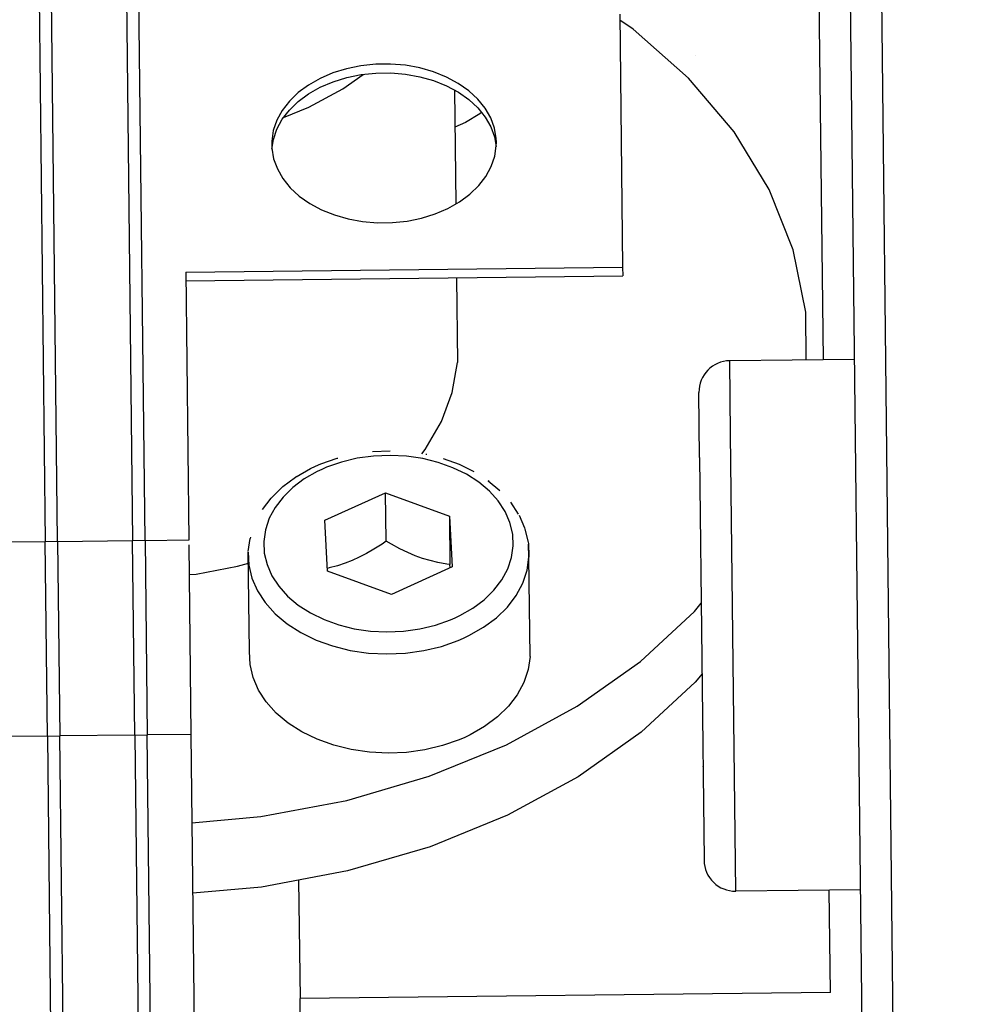
# Model space of a CAD drawing. Extents: x 1439 to 3139, y -512 to 1820.
# Drawn here: x 2175 to 2191, y 571 to 586 of the extents above; entities that cross this region are included whole.
import ezdxf

# ---------------------------------------------------------------- set-up
doc = ezdxf.new("R2010")
doc.units = 0
doc.layers.get('0').update_dxf_attribs({"linetype": 'CONTINUOUS'})
doc.layers.get('DEFPOINTS').update_dxf_attribs({"linetype": 'CONTINUOUS'})
doc.layers.add('DIMENSION', color=7, linetype='CONTINUOUS')
doc.styles.add('VCDSTYLE10', font='Microsoft Sans Serif.ttf')
doc.dimstyles.new('VCDDIMSTYLE01', dxfattribs={"dimtxt": 3, "dimasz": 3.75, "dimexe": 1, "dimexo": 0, "dimgap": 1, "dimtad": 1, "dimdec": 5, "dimtxsty": 'VCDSTYLE10', "dimsah": 1, "dimcen": 0.09, "dimaunit": 1, "dimazin": 3, "dimtfac": 1, "dimtdec": 4, "dimtmove": 0, "dimatfit": 3, "dimtolj": 1, "dimtzin": 0})

# ---------------------------------------------------------------- blocks, each defined once
blk = doc.blocks.new('*D1')
at = {"layer": 'DEFPOINTS', "color": 0}
for p in [(2236.039, 776.689), (2293.319, 686.802), (2594.115, 670.004), (1733.518, 630.297), (2247.384, 530.8)]:
    blk.add_point(p, dxfattribs=at)
at = {"layer": 'DIMENSION', "color": 0}
blk.add_arc((2241.711, 653.744), 61.287, 6.14802, 89.13538, dxfattribs=at)
for points in [[(2242.626, 715.649), (2242.646, 714.4), (2238.886, 714.966)], [(2302.023, 660.26), (2303.269, 660.356), (2302.933, 656.569)]]:
    blk.add_solid(points, dxfattribs=at)
at = {"layer": 'DIMENSION', "color": 0, "insert": (2278.581, 705.859), "char_height": 3, "attachment_point": 5, "rotation": 324.7219, "style": 'VCDSTYLE10'}
blk.add_mtext('\\A1;90%%d', dxfattribs=at)

msp = doc.modelspace()

# ---------------------------------------------------------------- linework, layer by layer
at = {"color": 2}
for p, q in [((2189.561, 548.503), (2188.968, 601.42)), ((2189.057, 548.851), (2188.474, 600.914)), ((2175.597, 589.783), (2175.728, 578.089)), ((2175.928, 578.092), (2175.798, 589.719)), ((2188.197, 581.001), (2188.102, 589.404)), ((2177.017, 588.011), (2177.128, 578.105)), ((2177.328, 578.107), (2177.217, 588.014)), ((2184.934, 586.537), (2184.98, 582.484)), ((2186.142, 585.882), (2186.142, 585.88)), ((2186.142, 585.88), (2186.142, 585.882)), ((2182.286, 585.322), (2182.307, 583.498)), ((2177.98, 582.406), (2184.98, 582.484)), ((2177.98, 582.406), (2178.028, 578.108)), ((2184.98, 582.484), (2184.981, 582.343)), ((2177.982, 582.264), (2184.981, 582.343)), ((2182.32, 582.313), (2182.335, 580.957)), ((2188.696, 581.006), (2186.697, 580.984)), ((2186.71, 579.802), (2186.697, 580.984)), ((2186.214, 579.436), (2186.202, 580.478)), ((2186.214, 579.436), (2186.202, 580.478)), ((2186.792, 572.485), (2186.71, 579.802)), ((2180.97, 579.529), (2181.256, 579.541)), ((2181.844, 579.483), (2181.829, 579.485)), ((2186.214, 579.436), (2186.286, 572.979)), ((2186.214, 579.436), (2186.286, 572.979)), ((2179.752, 579.127), (2179.738, 579.118)), ((2179.209, 578.601), (2179.35, 578.785)), ((2179.363, 578.799), (2179.35, 578.785)), ((2180.207, 578.428), (2181.183, 578.87)), ((2181.183, 578.87), (2182.205, 578.496)), ((2181.192, 578.092), (2181.183, 578.87)), ((2183.186, 578.716), (2183.309, 578.527)), ((2182.205, 578.496), (2182.251, 577.68)), ((2182.205, 578.496), (2182.214, 577.718)), ((2180.253, 577.613), (2180.207, 578.428)), ((2179.016, 578.159), (2179.012, 578.136)), ((2175.728, 578.082), (2175.028, 578.075)), ((2175.728, 578.089), (2175.928, 578.092)), ((2175.763, 574.964), (2175.728, 578.089)), ((2177.128, 578.098), (2175.928, 578.085)), ((2175.928, 578.092), (2175.963, 574.966)), ((2177.128, 578.105), (2177.328, 578.107)), ((2177.163, 574.98), (2177.128, 578.105)), ((2178.028, 578.108), (2177.328, 578.1)), ((2177.328, 578.107), (2177.363, 574.982)), ((2178.029, 578.033), (2178.063, 574.997)), ((2178.983, 577.926), (2179.012, 578.136)), ((2179, 576.327), (2178.982, 577.918)), ((2183.498, 576.246), (2183.48, 577.837)), ((2182.251, 577.68), (2181.275, 577.239)), ((2182.216, 577.665), (2182.214, 577.718)), ((2181.275, 577.239), (2180.253, 577.613)), ((2177.163, 574.987), (2175.963, 574.974)), ((2178.063, 574.997), (2177.363, 574.989)), ((2178.063, 574.997), (2178.18, 564.589)), ((2175.763, 574.971), (2175.063, 574.963)), ((2175.963, 574.966), (2175.763, 574.964)), ((2175.763, 574.964), (2175.858, 566.548)), ((2176.059, 566.409), (2175.963, 574.966)), ((2177.363, 574.982), (2177.163, 574.98)), ((2177.163, 574.98), (2177.272, 565.314)), ((2177.473, 565.174), (2177.363, 574.982)), ((2186.269, 574.482), (2186.269, 574.486)), ((2186.269, 574.486), (2186.269, 574.482)), ((2179.789, 572.662), (2179.811, 570.766)), ((2188.792, 572.507), (2186.792, 572.485)), ((2188.31, 570.861), (2188.292, 572.501)), ((2188.31, 570.861), (2179.811, 570.766)), ((2179.945, 558.761), (2179.811, 570.766))]:
    msp.add_line(p, q, dxfattribs=at)
for points in [[(2187.923, 580.998), (2187.914, 581.765), (2187.715, 582.761), (2187.33, 583.729), (2186.768, 584.652), (2186.037, 585.513), (2185.151, 586.297), (2184.935, 586.442)], [(2182.957, 584.488), (2182.955, 584.546), (2182.926, 584.713), (2182.867, 584.876), (2182.777, 585.032), (2182.659, 585.178), (2182.515, 585.312), (2182.346, 585.43), (2182.157, 585.532), (2181.95, 585.615), (2181.73, 585.678), (2181.499, 585.72), (2181.262, 585.739), (2181.024, 585.737), (2180.787, 585.712), (2180.558, 585.665), (2180.339, 585.597), (2180.134, 585.509), (2179.947, 585.403), (2179.781, 585.281), (2179.64, 585.144), (2179.525, 584.996), (2179.439, 584.838), (2179.383, 584.673), (2179.359, 584.506), (2179.357, 584.448)], [(2179.362, 584.377), (2179.385, 584.532), (2179.441, 584.696), (2179.527, 584.854), (2179.642, 585.003), (2179.783, 585.139), (2179.949, 585.262), (2180.135, 585.368), (2180.34, 585.455), (2180.559, 585.523), (2180.789, 585.57), (2181.025, 585.595), (2181.264, 585.598), (2181.501, 585.578), (2181.731, 585.536), (2181.952, 585.474), (2182.159, 585.39), (2182.348, 585.289), (2182.516, 585.17), (2182.661, 585.037), (2182.779, 584.891), (2182.868, 584.735), (2182.928, 584.572), (2182.954, 584.417)], [(2179.547, 584.881), (2179.955, 585.047), (2180.499, 585.343), (2180.825, 585.574)], [(2182.72, 584.963), (2182.692, 584.941), (2182.463, 584.805), (2182.293, 584.728)], [(2179.357, 584.448), (2179.36, 584.39), (2179.388, 584.223), (2179.448, 584.06), (2179.537, 583.904), (2179.656, 583.758), (2179.8, 583.624), (2179.968, 583.506), (2180.157, 583.404), (2180.364, 583.321), (2180.585, 583.258), (2180.815, 583.216), (2181.052, 583.197), (2181.291, 583.199), (2181.527, 583.224), (2181.757, 583.271), (2181.976, 583.339), (2182.181, 583.427), (2182.368, 583.533), (2182.533, 583.655), (2182.674, 583.792), (2182.789, 583.94), (2182.875, 584.098), (2182.931, 584.262), (2182.956, 584.43), (2182.957, 584.488)], [(2181.763, 579.495), (2181.817, 579.562), (2182.077, 580.01), (2182.25, 580.477), (2182.335, 580.957)], [(2180.061, 579.295), (2180.146, 579.332), (2180.407, 579.423), (2180.415, 579.425)], [(2182.298, 576.865), (2182.373, 576.901), (2182.58, 577.019), (2182.763, 577.156), (2182.919, 577.308), (2183.046, 577.473), (2183.141, 577.649), (2183.202, 577.832), (2183.228, 578.019), (2183.219, 578.206), (2183.175, 578.39), (2183.098, 578.569), (2182.987, 578.739), (2182.845, 578.897), (2182.675, 579.039), (2182.48, 579.165), (2182.262, 579.271), (2182.027, 579.356), (2181.777, 579.418), (2181.518, 579.455), (2181.254, 579.469), (2180.989, 579.457), (2180.729, 579.421), (2180.477, 579.361), (2180.238, 579.277), (2180.161, 579.244)], [(2182.103, 579.418), (2182.36, 579.325), (2182.598, 579.209)], [(2179.752, 579.127), (2179.978, 579.256), (2180.061, 579.295)], [(2180.161, 579.244), (2180.085, 579.208), (2179.878, 579.09), (2179.695, 578.953), (2179.539, 578.801), (2179.412, 578.635), (2179.318, 578.46), (2179.257, 578.277), (2179.23, 578.09), (2179.239, 577.903), (2179.283, 577.718), (2179.361, 577.54), (2179.471, 577.37), (2179.613, 577.212), (2179.783, 577.069), (2179.978, 576.944), (2180.196, 576.838), (2180.431, 576.753), (2180.681, 576.691), (2180.94, 576.653), (2181.204, 576.64), (2181.469, 576.652), (2181.73, 576.688), (2181.981, 576.748), (2182.22, 576.831), (2182.298, 576.865)], [(2179.363, 578.799), (2179.536, 578.968), (2179.738, 579.118)], [(2182.84, 579.055), (2182.827, 579.063), (2183.015, 578.905)], [(2183.321, 578.508), (2183.408, 578.308), (2183.416, 578.287), (2183.465, 578.08), (2183.47, 578.056), (2183.479, 577.846), (2183.48, 577.837)], [(2181.192, 578.092), (2181.127, 578.048), (2180.995, 577.964), (2180.875, 577.894), (2180.761, 577.835), (2180.648, 577.784), (2180.534, 577.739), (2180.413, 577.7), (2180.28, 577.665), (2180.25, 577.658)], [(2182.214, 577.718), (2182.162, 577.725), (2182.022, 577.751), (2181.895, 577.782), (2181.775, 577.817), (2181.657, 577.86), (2181.538, 577.91), (2181.412, 577.97), (2181.275, 578.044), (2181.192, 578.092)], [(2182.433, 576.539), (2182.518, 576.58), (2182.751, 576.713), (2182.957, 576.867), (2183.133, 577.038), (2183.275, 577.224), (2183.381, 577.422), (2183.45, 577.627), (2183.48, 577.837), (2183.47, 578.048)], [(2178.982, 577.918), (2178.992, 577.707), (2179.041, 577.5), (2179.129, 577.298), (2179.254, 577.108), (2179.413, 576.93), (2179.604, 576.769), (2179.824, 576.628), (2180.069, 576.509), (2180.334, 576.414), (2180.614, 576.344), (2180.906, 576.301), (2181.203, 576.287), (2181.501, 576.3), (2181.794, 576.34), (2182.077, 576.408), (2182.346, 576.502), (2182.433, 576.539)], [(2178.034, 577.557), (2178.146, 577.567), (2178.807, 577.691), (2178.984, 577.743)], [(2178.079, 573.581), (2179.182, 573.681), (2180.561, 573.94), (2181.882, 574.326), (2183.12, 574.831), (2184.254, 575.448), (2185.264, 576.164), (2186.133, 576.968), (2186.24, 577.1)], [(2182.451, 574.949), (2182.363, 574.911), (2182.095, 574.817), (2181.812, 574.749), (2181.519, 574.709), (2181.221, 574.696), (2180.924, 574.711), (2180.632, 574.753), (2180.351, 574.823), (2180.086, 574.918), (2179.842, 575.037), (2179.622, 575.179), (2179.431, 575.339), (2179.271, 575.517), (2179.147, 575.708), (2179.059, 575.909), (2179.01, 576.116), (2179, 576.327)], [(2183.498, 576.246), (2183.468, 576.036), (2183.399, 575.831), (2183.293, 575.633), (2183.15, 575.447), (2182.975, 575.276), (2182.769, 575.122), (2182.536, 574.989), (2182.451, 574.949)], [(2186.253, 575.969), (2186.145, 575.836), (2185.277, 575.033), (2184.267, 574.316), (2183.133, 573.7), (2181.895, 573.195), (2180.574, 572.809), (2179.194, 572.55), (2178.092, 572.45)]]:
    msp.add_lwpolyline(points, dxfattribs=at)
for centre, start, end in [((2186.702, 580.484), 90.6417, 180.6417), ((2186.786, 572.984), 180.6417, 270.6417)]:
    msp.add_arc(centre, 0.5, start, end, dxfattribs=at)

# ---------------------------------------------------------------- dimensions: what is measured, and where the dimension line sits
at = {"layer": 'DIMENSION'}
dim = msp.add_angular_dim_2l(base=(2293.319, 686.802), line1=((2247.384, 530.8), (2236.039, 776.689)), line2=((1733.518, 630.297), (2594.115, 670.004)), dimstyle='VCDDIMSTYLE01', override={"dimdec": 0, "dimadec": 0}, dxfattribs=at)
dim.commit()
dim.dimension.update_dxf_attribs({"geometry": '*D1', "text_midpoint": (2277.107, 703.777), "dimtype": 162})

doc.saveas('drawing.dxf')
